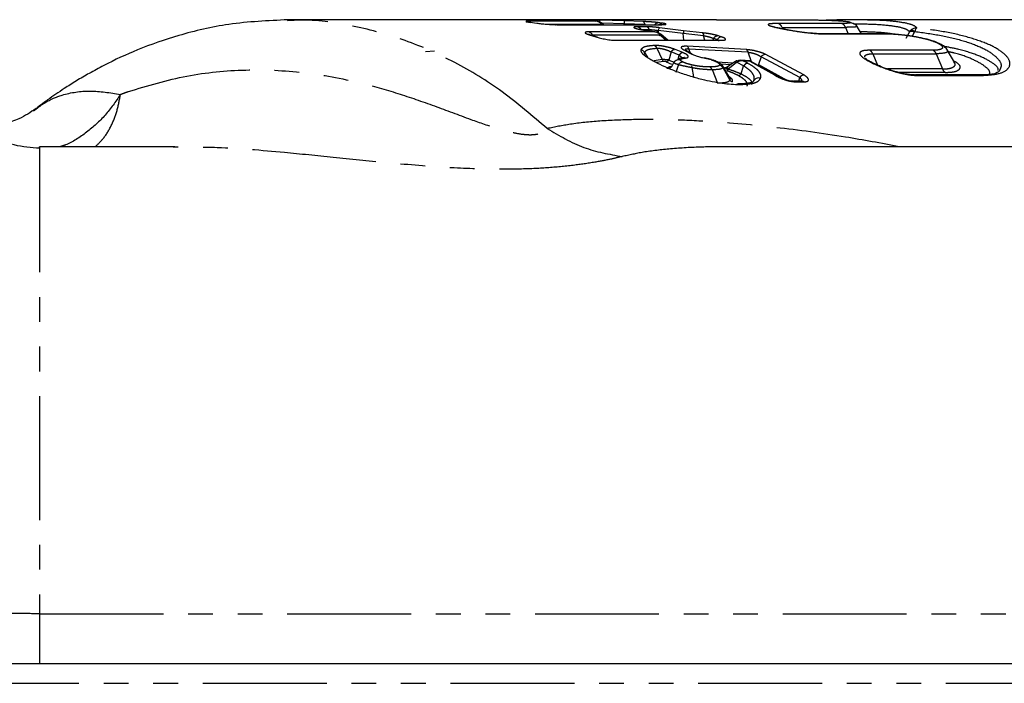
# Model space of a CAD drawing. Extents: x 17 to 410, y 5 to 266.
# Drawn here: x 43 to 94, y 42 to 76 of the extents above; entities that cross this region are included whole.
import ezdxf

# ---------------------------------------------------------------- set-up
doc = ezdxf.new("R2010")
doc.units = 0
doc.linetypes.add('PHANTOM', pattern=[12.7, 6.35, -1.27, 1.27, -1.27, 1.27, -1.27])
doc.layers.get('0').update_dxf_attribs({"linetype": 'CONTINUOUS'})

msp = doc.modelspace()

# ---------------------------------------------------------------- linework, layer by layer
at = {"color": 7, "linetype": 'Continuous'}
for p, q in [((79.188, 76.332), (57.23, 76.332)), ((73.019, 76.264), (72.439, 76.293)), ((73.342, 76.324), (73.148, 76.315)), ((79.999, 76.334), (83.251, 76.334)), ((97.634, 76.332), (86.337, 76.332)), ((69.661, 76.207), (69.649, 76.208)), ((73.299, 76.106), (73.306, 76.1)), ((73.4, 76.081), (73.312, 76.153)), ((75.493, 75.796), (75.479, 75.806)), ((76.073, 75.707), (75.504, 75.798)), ((76.393, 76.087), (76.347, 76.088)), ((86.614, 75.615), (86.369, 76.039)), ((73.077, 75.444), (72.734, 75.552)), ((74.041, 75.285), (79.438, 75.285)), ((76.223, 75.683), (76.136, 75.697)), ((76.321, 75.595), (76.265, 75.638)), ((76.34, 75.578), (76.321, 75.595)), ((76.684, 75.285), (76.34, 75.578)), ((87.881, 75.615), (84.743, 75.615)), ((77.608, 74.764), (77.593, 74.769)), ((77.908, 74.601), (77.608, 74.764)), ((91.41, 74.126), (91.018, 74.804)), ((78.924, 74.299), (78.57, 74.386)), ((80.923, 74.23), (80.407, 74.267)), ((82.234, 73.482), (80.934, 74.219)), ((86.879, 74.298), (86.838, 74.356)), ((79.266, 74.159), (79.186, 74.185)), ((79.862, 73.358), (79.479, 74.019)), ((80.125, 74.182), (79.637, 73.843)), ((81.345, 74.04), (81.314, 74.003)), ((93.702, 73.749), (93.693, 73.715)), ((92.638, 73.516), (89.385, 73.516)), ((81.028, 73.132), (81.076, 73.189)), ((83.601, 73.188), (83.149, 73.188)), ((44.175, 71.67), (44.312, 71.768)), ((51.424, 69.835), (44.481, 69.835)), ((51.424, 69.809), (51.334, 69.81)), ((95.046, 69.835), (79.767, 69.835)), ((116.229, 43.335), (42.282, 43.335))]:
    msp.add_line(p, q, dxfattribs=at)
at = {"color": 8, "linetype": 'PHANTOM'}
for p, q in [((73.003, 76.265), (69.625, 76.265)), ((72.554, 76.329), (72.115, 76.329)), ((72.436, 76.293), (73.003, 76.265)), ((74.449, 76.282), (73.228, 76.321)), ((75.427, 76.246), (74.449, 76.282)), ((69.626, 76.211), (69.969, 76.166)), ((69.626, 76.211), (69.663, 76.203)), ((70.438, 76.115), (73.288, 76.115)), ((70.992, 76.087), (76.389, 76.087)), ((76.027, 75.719), (72.66, 75.719)), ((74.459, 76.132), (73.336, 76.166)), ((74.461, 76.081), (74.459, 76.132)), ((75.508, 76.097), (74.459, 76.132)), ((75.593, 75.981), (75.154, 75.981)), ((75.32, 75.834), (75.746, 75.834)), ((75.479, 75.806), (76.027, 75.719)), ((75.511, 76.081), (75.508, 76.097)), ((75.746, 75.834), (75.779, 75.754)), ((76.198, 75.783), (76.189, 75.675)), ((76.386, 76.166), (76.192, 76.192)), ((77.484, 75.627), (76.198, 75.783)), ((77.487, 75.772), (76.27, 75.93)), ((78.462, 75.665), (77.487, 75.772)), ((85.585, 76.147), (82.332, 76.147)), ((82.548, 75.949), (85.8, 75.949)), ((85.8, 75.949), (85.936, 75.615)), ((89.077, 75.72), (88.9, 75.386)), ((89.077, 75.72), (89.126, 75.788)), ((89.228, 75.492), (89.342, 75.72)), ((89.342, 75.72), (89.354, 75.738)), ((72.663, 75.57), (73.004, 75.463)), ((72.824, 75.523), (72.804, 75.574)), ((72.804, 75.574), (76.274, 75.574)), ((76.33, 75.528), (76.61, 75.285)), ((77.51, 75.285), (77.484, 75.627)), ((78.525, 75.521), (77.484, 75.627)), ((78.579, 75.285), (78.525, 75.521)), ((79.034, 75.381), (79.001, 75.285)), ((79.227, 75.32), (79.034, 75.381)), ((79.227, 75.32), (79.317, 75.256)), ((79.432, 75.463), (79.238, 75.524)), ((84.743, 75.615), (87.996, 75.615)), ((64.268, 74.717), (64.732, 74.752)), ((76.134, 74.881), (76.396, 74.299)), ((77.457, 74.658), (77.039, 74.825)), ((77.516, 74.793), (77.816, 74.631)), ((80.715, 74.81), (77.673, 74.977)), ((77.846, 74.634), (77.774, 74.838)), ((80.813, 74.673), (77.774, 74.838)), ((90.289, 74.776), (87.036, 74.776)), ((75.524, 74.545), (75.497, 74.665)), ((75.497, 74.665), (75.64, 74.414)), ((76.396, 74.299), (75.991, 74.238)), ((76.489, 74.208), (76.1, 74.147)), ((76.853, 74.688), (76.738, 74.275)), ((76.738, 74.275), (77.017, 74.159)), ((77.27, 74.522), (76.853, 74.688)), ((77.213, 74.312), (77.27, 74.522)), ((77.854, 74.613), (77.85, 74.623)), ((78.57, 74.385), (78.585, 74.374)), ((78.585, 74.374), (78.909, 74.294)), ((80.788, 74.107), (80.497, 74.247)), ((80.497, 74.247), (80.902, 74.218)), ((80.985, 74.19), (80.813, 74.673)), ((80.902, 74.218), (82.152, 73.508)), ((81.473, 74.439), (81.345, 74.04)), ((83.454, 73.383), (81.473, 74.439)), ((83.669, 73.508), (81.684, 74.573)), ((87.197, 74.594), (87.433, 74.016)), ((87.197, 74.594), (90.449, 74.594)), ((90.449, 74.594), (90.767, 73.817)), ((76.613, 74.184), (76.886, 74.071)), ((77.004, 74.16), (76.875, 73.934)), ((77.232, 74.049), (77.104, 73.637)), ((77.924, 73.893), (78.005, 73.411)), ((78.957, 73.79), (79.244, 73.087)), ((79.206, 74.179), (80.047, 74.128)), ((79.395, 74.081), (79.933, 74.048)), ((79.517, 73.884), (79.871, 73.247)), ((80.193, 74.124), (79.785, 73.814)), ((80.243, 74.155), (80.193, 74.124)), ((80.575, 73.976), (80.243, 74.155)), ((80.448, 73.562), (80.575, 73.976)), ((81.345, 74.04), (82.818, 73.229)), ((90.767, 73.817), (87.945, 73.817)), ((81.076, 73.189), (81.099, 73.216)), ((83.398, 73.188), (83.454, 73.383)), ((90.918, 73.639), (88.499, 73.639)), ((89.498, 73.483), (92.751, 73.483)), ((83.235, 73.161), (83.686, 73.161)), ((44.482, 45.9), (114.029, 45.9)), ((40.15, 42.335), (118.361, 42.335))]:
    msp.add_line(p, q, dxfattribs=at)
at = {"color": 7, "linetype": 'Continuous'}
for points, knots in [([(57.214, 76.335), (56.196, 76.289), (54.281, 76.202), (51.699, 75.598), (49.6, 74.869), (48.094, 74.172), (47.054, 73.611), (46.379, 73.215), (45.66, 72.761), (44.946, 72.28), (44.454, 71.9), (44.235, 71.731)], [0, 0, 0, 0, 0.214756, 0.403969, 0.56795, 0.70678, 0.766757, 0.820452, 0.871591, 0.942804, 1, 1, 1, 1]), ([(73.288, 76.173), (73.263, 76.189), (73.218, 76.22), (73.12, 76.253), (73.049, 76.26), (73.003, 76.265)], [0, 0, 0, 0, 0.283565, 0.533662, 1, 1, 1, 1]), ([(73.288, 76.115), (73.269, 76.137), (73.233, 76.181), (73.16, 76.226), (73.083, 76.256), (73.029, 76.262), (73.003, 76.265)], [0, 0, 0, 0, 0.257611, 0.508466, 0.755155, 1, 1, 1, 1]), ([(73.179, 76.23), (73.18, 76.233), (73.185, 76.259), (73.201, 76.303), (73.218, 76.314), (73.228, 76.321)], [0, 0, 0, 0, 0.04849, 0.419682, 1, 1, 1, 1]), ([(74.449, 76.282), (74.451, 76.278), (74.454, 76.271), (74.458, 76.226), (74.458, 76.168), (74.459, 76.132)], [0, 0, 0, 0, 0.280597, 0.561196, 1, 1, 1, 1]), ([(75.427, 76.246), (75.436, 76.242), (75.455, 76.234), (75.486, 76.188), (75.499, 76.131), (75.508, 76.097)], [0, 0, 0, 0, 0.280574, 0.561145, 1, 1, 1, 1]), ([(79.188, 76.335), (79.276, 76.335), (79.586, 76.335), (79.827, 76.334), (79.999, 76.334)], [0, 0, 0, 0, 0.285613, 1, 1, 1, 1]), ([(86.337, 76.333), (86.299, 76.334), (85.843, 76.343), (85.258, 76.325), (84.742, 76.307), (84.706, 76.306)], [0, 0, 0, 0, 0.077745, 0.935419, 1, 1, 1, 1]), ([(69.969, 76.166), (70.043, 76.157), (70.192, 76.137), (70.478, 76.111), (70.766, 76.091), (70.916, 76.088), (70.992, 76.087)], [0, 0, 0, 0, 0.250038, 0.499771, 0.749741, 1, 1, 1, 1]), ([(70.919, 76.079), (70.922, 76.081), (70.946, 76.093), (70.971, 76.089), (70.992, 76.087)], [0, 0, 0, 0, 0.159941, 1, 1, 1, 1]), ([(73.248, 76.169), (73.254, 76.172), (73.266, 76.177), (73.281, 76.178), (73.291, 76.172), (73.296, 76.159), (73.296, 76.141), (73.291, 76.124), (73.288, 76.115)], [0, 0, 0, 0, 0.14099, 0.312806, 0.484619, 0.65641, 0.82819, 1, 1, 1, 1]), ([(73.299, 76.106), (73.303, 76.114), (73.309, 76.131), (73.311, 76.148), (73.308, 76.159), (73.298, 76.163), (73.286, 76.16), (73.281, 76.158)], [0, 0, 0, 0, 0.200021, 0.399979, 0.599961, 0.799977, 1, 1, 1, 1]), ([(73.287, 76.153), (73.293, 76.154), (73.304, 76.158), (73.314, 76.154), (73.318, 76.143), (73.316, 76.125), (73.309, 76.109), (73.306, 76.1)], [0, 0, 0, 0, 0.2000266, 0.400042, 0.6000168, 0.7999814, 1, 1, 1, 1]), ([(73.288, 76.115), (73.29, 76.113), (73.294, 76.111), (73.298, 76.107), (73.299, 76.106)], [0, 0, 0, 0, 0.560511, 1, 1, 1, 1]), ([(75.494, 75.805), (75.444, 75.813), (75.369, 75.825), (75.312, 75.836), (75.294, 75.839)], [0, 0, 0, 0, 0.672846, 1, 1, 1, 1]), ([(76.265, 75.639), (76.223, 75.661), (76.144, 75.705), (76.065, 75.714), (76.027, 75.719)], [0, 0, 0, 0, 0.523138, 1, 1, 1, 1]), ([(76.274, 75.574), (76.257, 75.593), (76.225, 75.631), (76.144, 75.687), (76.074, 75.706), (76.027, 75.719)], [0, 0, 0, 0, 0.256948, 0.507803, 1, 1, 1, 1]), ([(76.027, 75.719), (76.061, 75.716), (76.098, 75.714), (76.128, 75.69), (76.131, 75.687)], [0, 0, 0, 0, 0.888679, 1, 1, 1, 1]), ([(76.198, 75.783), (76.205, 75.805), (76.217, 75.849), (76.242, 75.907), (76.259, 75.921), (76.27, 75.93)], [0, 0, 0, 0, 0.280553, 0.561098, 1, 1, 1, 1]), ([(76.316, 76.079), (76.32, 76.081), (76.343, 76.093), (76.368, 76.089), (76.389, 76.087)], [0, 0, 0, 0, 0.160393, 1, 1, 1, 1]), ([(77.487, 75.772), (77.489, 75.758), (77.492, 75.733), (77.486, 75.659), (77.484, 75.627)], [0, 0, 0, 0, 0.558982, 1, 1, 1, 1]), ([(84.628, 75.615), (84.546, 75.617), (84.387, 75.62), (84.03, 75.647), (83.587, 75.698), (83.114, 75.77), (82.751, 75.835), (82.461, 75.894), (82.262, 75.929), (82.157, 75.944), (82.158, 75.923), (82.158, 75.918)], [0, 0, 0, 0, 0.1009607, 0.1957659, 0.366236, 0.5119828, 0.6323059, 0.7320594, 0.8410645, 0.961982, 1, 1, 1, 1]), ([(86.392, 76), (86.347, 76.051), (86.28, 76.127), (86.104, 76.172), (86.045, 76.187)], [0, 0, 0, 0, 0.66952, 1, 1, 1, 1]), ([(89.126, 75.788), (89.149, 75.811), (89.194, 75.856), (89.279, 75.9), (89.369, 75.926), (89.43, 75.926), (89.46, 75.925)], [0, 0, 0, 0, 0.252727, 0.50286, 0.751788, 1, 1, 1, 1]), ([(89.354, 75.738), (89.33, 75.752), (89.283, 75.778), (89.218, 75.799), (89.162, 75.805), (89.138, 75.794), (89.126, 75.788)], [0, 0, 0, 0, 0.250001, 0.500004, 0.750008, 1, 1, 1, 1]), ([(89.46, 75.925), (89.451, 75.921), (89.433, 75.912), (89.405, 75.872), (89.378, 75.816), (89.362, 75.764), (89.354, 75.738)], [0, 0, 0, 0, 0.248003, 0.497032, 0.747304, 1, 1, 1, 1]), ([(72.709, 75.563), (72.68, 75.572), (72.633, 75.587), (72.627, 75.586), (72.625, 75.585)], [0, 0, 0, 0, 0.625613, 1, 1, 1, 1]), ([(73.004, 75.463), (73.078, 75.441), (73.226, 75.397), (73.468, 75.347), (73.659, 75.316), (73.799, 75.299), (73.931, 75.287), (74.005, 75.286), (74.041, 75.285)], [0, 0, 0, 0, 0.248403, 0.497015, 0.622318, 0.747958, 0.873896, 1, 1, 1, 1]), ([(76.248, 75.528), (76.268, 75.544), (76.308, 75.577), (76.339, 75.585), (76.347, 75.567), (76.335, 75.541), (76.33, 75.528)], [0, 0, 0, 0, 0.279528, 0.55911, 0.779558, 1, 1, 1, 1]), ([(76.264, 75.637), (76.265, 75.637), (76.275, 75.635), (76.28, 75.614), (76.276, 75.587), (76.274, 75.574)], [0, 0, 0, 0, 0.092527, 0.546267, 1, 1, 1, 1]), ([(76.274, 75.574), (76.281, 75.569), (76.293, 75.56), (76.305, 75.55), (76.311, 75.545)], [0, 0, 0, 0, 0.559975, 1, 1, 1, 1]), ([(76.311, 75.545), (76.314, 75.553), (76.322, 75.568), (76.325, 75.585), (76.322, 75.595), (76.314, 75.599), (76.304, 75.596), (76.299, 75.594)], [0, 0, 0, 0, 0.200017, 0.399978, 0.599958, 0.799978, 1, 1, 1, 1]), ([(76.311, 75.545), (76.314, 75.542), (76.321, 75.536), (76.327, 75.531), (76.33, 75.528)], [0, 0, 0, 0, 0.56005, 1, 1, 1, 1]), ([(84.743, 75.615), (84.713, 75.622), (84.675, 75.631), (84.638, 75.615), (84.629, 75.611)], [0, 0, 0, 0, 0.766183, 1, 1, 1, 1]), ([(91.028, 74.787), (90.982, 74.847), (90.894, 74.96), (90.58, 75.148), (90.181, 75.292), (89.66, 75.419), (89.117, 75.517), (88.596, 75.58), (88.171, 75.611), (87.98, 75.614), (87.881, 75.615)], [0, 0, 0, 0, 0.1175784, 0.2228928, 0.407422, 0.5175758, 0.6526765, 0.8132001, 0.90345, 1, 1, 1, 1]), ([(87.996, 75.615), (87.966, 75.622), (87.927, 75.631), (87.89, 75.615), (87.882, 75.611)], [0, 0, 0, 0, 0.766722, 1, 1, 1, 1]), ([(76.134, 74.881), (76.113, 74.916), (76.074, 74.979), (76.016, 75.007), (75.99, 75.019)], [0, 0, 0, 0, 0.559267, 1, 1, 1, 1]), ([(77.516, 74.793), (77.538, 74.79), (77.571, 74.787), (77.597, 74.768), (77.606, 74.761)], [0, 0, 0, 0, 0.662911, 1, 1, 1, 1]), ([(77.673, 74.977), (77.696, 74.96), (77.738, 74.93), (77.763, 74.866), (77.774, 74.838)], [0, 0, 0, 0, 0.559265, 1, 1, 1, 1]), ([(80.715, 74.81), (80.738, 74.793), (80.779, 74.763), (80.803, 74.7), (80.813, 74.673)], [0, 0, 0, 0, 0.559297, 1, 1, 1, 1]), ([(76.396, 74.299), (76.41, 74.276), (76.435, 74.235), (76.472, 74.216), (76.489, 74.208)], [0, 0, 0, 0, 0.559303, 1, 1, 1, 1]), ([(77.004, 74.16), (77.026, 74.188), (77.068, 74.244), (77.159, 74.29), (77.251, 74.306), (77.307, 74.297), (77.335, 74.292)], [0, 0, 0, 0, 0.279736, 0.559488, 0.779745, 1, 1, 1, 1]), ([(77.511, 74.395), (77.409, 74.382), (77.28, 74.365), (77.197, 74.302), (77.18, 74.29)], [0, 0, 0, 0, 0.796587, 1, 1, 1, 1]), ([(77.506, 74.392), (77.512, 74.393), (77.546, 74.402), (77.58, 74.39), (77.608, 74.38)], [0, 0, 0, 0, 0.187872, 1, 1, 1, 1]), ([(77.546, 74.404), (77.546, 74.404), (77.548, 74.403), (77.538, 74.399), (77.52, 74.397), (77.511, 74.395)], [0, 0, 0, 0, 0.12342, 0.546172, 1, 1, 1, 1]), ([(77.816, 74.631), (77.863, 74.608), (77.956, 74.56), (78.147, 74.489), (78.362, 74.423), (78.511, 74.39), (78.585, 74.374)], [0, 0, 0, 0, 0.249282, 0.498326, 0.748341, 1, 1, 1, 1]), ([(78.928, 74.289), (78.928, 74.292), (78.924, 74.304), (78.915, 74.298), (78.909, 74.294)], [0, 0, 0, 0, 0.274933, 1, 1, 1, 1]), ([(79.23, 74.177), (79.194, 74.194), (79.109, 74.236), (78.995, 74.271), (78.929, 74.292)], [0, 0, 0, 0, 0.421099, 1, 1, 1, 1]), ([(80.226, 74.24), (80.208, 74.232), (80.173, 74.216), (80.141, 74.193), (80.125, 74.182)], [0, 0, 0, 0, 0.497472, 1, 1, 1, 1]), ([(80.243, 74.221), (80.237, 74.229), (80.225, 74.246), (80.222, 74.233), (80.228, 74.202), (80.238, 74.17), (80.243, 74.155)], [0, 0, 0, 0, 0.27966, 0.559347, 0.779673, 1, 1, 1, 1]), ([(80.243, 74.221), (80.263, 74.232), (80.302, 74.256), (80.368, 74.269), (80.434, 74.267), (80.476, 74.254), (80.497, 74.247)], [0, 0, 0, 0, 0.258081, 0.508098, 0.754773, 1, 1, 1, 1]), ([(80.243, 74.155), (80.262, 74.171), (80.3, 74.203), (80.366, 74.233), (80.432, 74.249), (80.475, 74.248), (80.497, 74.247)], [0, 0, 0, 0, 0.257659, 0.507248, 0.753952, 1, 1, 1, 1]), ([(80.902, 74.218), (80.895, 74.225), (80.884, 74.235), (80.872, 74.233), (80.869, 74.232)], [0, 0, 0, 0, 0.764457, 1, 1, 1, 1]), ([(80.959, 74.204), (80.952, 74.209), (80.936, 74.221), (80.915, 74.219), (80.902, 74.218)], [0, 0, 0, 0, 0.411086, 1, 1, 1, 1]), ([(81.473, 74.439), (81.49, 74.46), (81.524, 74.504), (81.598, 74.559), (81.651, 74.568), (81.684, 74.573)], [0, 0, 0, 0, 0.280613, 0.561225, 1, 1, 1, 1]), ([(87.406, 74.028), (87.337, 74.06), (87.18, 74.132), (86.996, 74.231), (86.853, 74.32), (86.826, 74.349), (86.812, 74.364)], [0, 0, 0, 0, 0.19576, 0.451267, 0.720551, 1, 1, 1, 1]), ([(76.033, 74.18), (76.193, 74.099), (76.516, 73.936), (77.119, 73.691), (77.771, 73.467), (78.21, 73.351), (78.428, 73.293)], [0, 0, 0, 0, 0.249688, 0.500875, 0.751218, 1, 1, 1, 1]), ([(76.875, 73.934), (76.861, 73.915), (76.832, 73.878), (76.772, 73.848), (76.711, 73.836), (76.674, 73.842), (76.655, 73.845)], [0, 0, 0, 0, 0.279749, 0.559497, 0.779747, 1, 1, 1, 1]), ([(77.232, 74.049), (77.249, 74.07), (77.284, 74.112), (77.359, 74.165), (77.412, 74.174), (77.445, 74.18)], [0, 0, 0, 0, 0.2806049, 0.5612068, 1, 1, 1, 1]), ([(77.924, 73.893), (77.928, 73.925), (77.933, 73.984), (77.928, 74.011), (77.926, 74.023)], [0, 0, 0, 0, 0.55933, 1, 1, 1, 1]), ([(79.526, 73.94), (79.504, 73.971), (79.474, 74.016), (79.411, 74.07), (79.351, 74.114), (79.29, 74.148), (79.25, 74.17)], [0, 0, 0, 0, 0.31072, 0.450023, 0.643065, 1, 1, 1, 1]), ([(79.517, 73.884), (79.491, 73.916), (79.444, 73.975), (79.374, 74.002), (79.343, 74.014)], [0, 0, 0, 0, 0.559319, 1, 1, 1, 1]), ([(79.791, 73.875), (79.744, 73.877), (79.646, 73.881), (79.552, 73.87), (79.531, 73.851), (79.524, 73.844)], [0, 0, 0, 0, 0.382982, 0.778254, 1, 1, 1, 1]), ([(79.671, 73.862), (79.667, 73.857), (79.661, 73.851), (79.66, 73.841), (79.664, 73.835), (79.672, 73.829), (79.688, 73.823), (79.725, 73.816), (79.761, 73.815), (79.785, 73.814)], [0, 0, 0, 0, 0.1673594, 0.2522859, 0.3373104, 0.4224724, 0.5072831, 0.6737389, 1, 1, 1, 1]), ([(79.785, 73.814), (79.771, 73.79), (79.745, 73.746), (79.723, 73.732), (79.713, 73.726)], [0, 0, 0, 0, 0.5590633, 1, 1, 1, 1]), ([(89.344, 73.511), (89.261, 73.515), (89.1, 73.521), (88.738, 73.58), (88.29, 73.694), (87.829, 73.851), (87.54, 73.966), (87.423, 74.02), (87.406, 74.028)], [0, 0, 0, 0, 0.152483, 0.29633, 0.557422, 0.782542, 0.968435, 1, 1, 1, 1]), ([(93.695, 73.723), (93.619, 73.658), (93.455, 73.519), (92.895, 73.514), (92.596, 73.511)], [0, 0, 0, 0, 0.46628, 1, 1, 1, 1]), ([(78.428, 73.293), (78.789, 73.213), (79.513, 73.051), (80.09, 73.03), (80.38, 73.02)], [0, 0, 0, 0, 0.4989463, 1, 1, 1, 1]), ([(79.871, 73.247), (79.888, 73.226), (79.919, 73.188), (79.964, 73.17), (79.984, 73.162)], [0, 0, 0, 0, 0.559364, 1, 1, 1, 1]), ([(80.305, 73.475), (80.319, 73.477), (80.346, 73.48), (80.397, 73.506), (80.429, 73.541), (80.448, 73.562)], [0, 0, 0, 0, 0.2806, 0.561198, 1, 1, 1, 1]), ([(81.445, 73.34), (81.408, 73.348), (81.333, 73.363), (81.23, 73.336), (81.149, 73.286), (81.116, 73.239), (81.099, 73.216)], [0, 0, 0, 0, 0.279715, 0.559441, 0.779719, 1, 1, 1, 1]), ([(82.152, 73.508), (82.172, 73.507), (82.203, 73.504), (82.227, 73.485), (82.235, 73.478)], [0, 0, 0, 0, 0.614599, 1, 1, 1, 1]), ([(83.116, 73.185), (83.085, 73.187), (83.023, 73.189), (82.875, 73.214), (82.672, 73.273), (82.429, 73.372), (82.3, 73.445), (82.234, 73.482)], [0, 0, 0, 0, 0.119782, 0.240387, 0.486135, 0.739971, 1, 1, 1, 1]), ([(83.669, 73.508), (83.649, 73.506), (83.609, 73.502), (83.532, 73.464), (83.484, 73.414), (83.454, 73.383)], [0, 0, 0, 0, 0.280582, 0.56117, 1, 1, 1, 1]), ([(80.38, 73.02), (80.351, 73.034), (80.301, 73.06), (80.25, 73.04), (80.228, 73.031)], [0, 0, 0, 0, 0.564624, 1, 1, 1, 1]), ([(81.035, 73.128), (81.004, 73.119), (80.919, 73.094), (80.535, 73.066), (80.293, 73.048)], [0, 0, 0, 0, 0.366453, 1, 1, 1, 1]), ([(44.482, 69.751), (44.045, 69.784), (43.172, 69.85), (41.956, 70.376), (40.892, 71.163), (40.398, 71.884), (40.151, 72.245)], [0, 0, 0, 0, 0.250084, 0.5, 0.749916, 1, 1, 1, 1]), ([(44.302, 71.792), (44.02, 71.599), (43.523, 71.258), (42.75, 71.021), (42.203, 70.944), (41.854, 70.931), (41.575, 70.941), (41.353, 70.957), (41.259, 70.977), (41.25, 70.979)], [0, 0, 0, 0, 0.2983921, 0.5264954, 0.6794901, 0.7697641, 0.8691629, 0.987329, 1, 1, 1, 1]), ([(44.482, 69.807), (44.482, 69.826), (44.482, 69.845), (44.482, 69.751), (44.482, 69.751)], [0, 0, 0, 0, 0.998106, 1, 1, 1, 1])]:
    msp.add_open_spline(points, degree=3, knots=knots, dxfattribs=at)
at = {"color": 8, "linetype": 'PHANTOM'}
for points, knots in [([(70.506, 70.763), (69.747, 71.413), (68.229, 72.715), (65.779, 74.205), (63.238, 75.344), (60.622, 76.046), (58.59, 76.361), (57.441, 76.305), (57.179, 76.292)], [0, 0, 0, 0, 0.188837, 0.377671, 0.5665, 0.755327, 0.944155, 1, 1, 1, 1]), ([(69.625, 76.265), (69.565, 76.264), (69.447, 76.263), (69.397, 76.252), (69.449, 76.234), (69.567, 76.219), (69.626, 76.211)], [0, 0, 0, 0, 0.25016, 0.500187, 0.750115, 1, 1, 1, 1]), ([(72.115, 76.329), (72.074, 76.329), (71.992, 76.329), (71.922, 76.328), (71.896, 76.325), (71.921, 76.321), (71.994, 76.316), (72.109, 76.309), (72.258, 76.301), (72.377, 76.295), (72.436, 76.293)], [0, 0, 0, 0, 0.125154, 0.250253, 0.375205, 0.500157, 0.625104, 0.75006, 0.875036, 1, 1, 1, 1]), ([(73.228, 76.321), (73.168, 76.323), (73.047, 76.325), (72.865, 76.328), (72.693, 76.329), (72.601, 76.329), (72.554, 76.329)], [0, 0, 0, 0, 0.249733, 0.499629, 0.749838, 1, 1, 1, 1]), ([(76.192, 76.192), (76.14, 76.199), (76.034, 76.211), (75.837, 76.226), (75.627, 76.239), (75.494, 76.244), (75.427, 76.246)], [0, 0, 0, 0, 0.249672, 0.49953, 0.749709, 1, 1, 1, 1]), ([(83.251, 76.334), (83.423, 76.334), (83.767, 76.333), (84.43, 76.328), (85.075, 76.312), (85.622, 76.282), (85.987, 76.239), (86.113, 76.193), (85.994, 76.155), (85.721, 76.149), (85.585, 76.147)], [0, 0, 0, 0, 0.126008, 0.251459, 0.376225, 0.500425, 0.624449, 0.748877, 0.874065, 1, 1, 1, 1]), ([(89.46, 75.925), (89.391, 75.982), (89.251, 76.096), (88.539, 76.236), (87.565, 76.322), (86.733, 76.329), (86.337, 76.333)], [0, 0, 0, 0, 0.256294, 0.51212, 0.767625, 1, 1, 1, 1]), ([(72.66, 75.719), (72.628, 75.718), (72.563, 75.717), (72.474, 75.705), (72.43, 75.679), (72.486, 75.63), (72.604, 75.59), (72.663, 75.57)], [0, 0, 0, 0, 0.126036, 0.25198, 0.502051, 0.751325, 1, 1, 1, 1]), ([(72.66, 75.719), (72.675, 75.713), (72.704, 75.702), (72.744, 75.67), (72.778, 75.627), (72.795, 75.592), (72.804, 75.574)], [0, 0, 0, 0, 0.249936, 0.499997, 0.750071, 1, 1, 1, 1]), ([(73.306, 76.1), (73.307, 76.1), (73.309, 76.098), (73.315, 76.093), (73.322, 76.087), (73.327, 76.083), (73.329, 76.081)], [0, 0, 0, 0, 0.112993, 0.294185, 0.714625, 1, 1, 1, 1]), ([(75.154, 75.981), (75.112, 75.98), (75.028, 75.979), (74.958, 75.968), (74.934, 75.95), (74.961, 75.927), (75.035, 75.899), (75.151, 75.868), (75.301, 75.836), (75.419, 75.816), (75.479, 75.806)], [0, 0, 0, 0, 0.125442, 0.250825, 0.376085, 0.501136, 0.625929, 0.750576, 0.875246, 1, 1, 1, 1]), ([(75.154, 75.981), (75.169, 75.976), (75.201, 75.967), (75.243, 75.934), (75.28, 75.891), (75.298, 75.853), (75.307, 75.834)], [0, 0, 0, 0, 0.249918, 0.500007, 0.750085, 1, 1, 1, 1]), ([(76.27, 75.93), (76.21, 75.937), (76.089, 75.953), (75.906, 75.969), (75.733, 75.979), (75.64, 75.98), (75.593, 75.981)], [0, 0, 0, 0, 0.249327, 0.499143, 0.749519, 1, 1, 1, 1]), ([(75.746, 75.834), (75.737, 75.853), (75.719, 75.891), (75.682, 75.934), (75.64, 75.967), (75.608, 75.976), (75.593, 75.981)], [0, 0, 0, 0, 0.249918, 0.499992, 0.750082, 1, 1, 1, 1]), ([(75.746, 75.834), (75.778, 75.834), (75.841, 75.832), (75.957, 75.822), (76.079, 75.806), (76.159, 75.791), (76.198, 75.783)], [0, 0, 0, 0, 0.251686, 0.502144, 0.751493, 1, 1, 1, 1]), ([(76.023, 76.081), (76.029, 76.092), (76.049, 76.126), (76.106, 76.176), (76.16, 76.186), (76.192, 76.192)], [0, 0, 0, 0, 0.149934, 0.481582, 1, 1, 1, 1]), ([(76.232, 76.081), (76.233, 76.083), (76.249, 76.107), (76.3, 76.149), (76.354, 76.16), (76.386, 76.166)], [0, 0, 0, 0, 0.027142, 0.406693, 1, 1, 1, 1]), ([(76.389, 76.087), (76.448, 76.088), (76.567, 76.091), (76.616, 76.111), (76.564, 76.137), (76.445, 76.157), (76.386, 76.166)], [0, 0, 0, 0, 0.250234, 0.500213, 0.74996, 1, 1, 1, 1]), ([(82.332, 76.147), (82.192, 76.144), (81.912, 76.139), (81.793, 76.094), (81.928, 76.023), (82.308, 75.926), (82.87, 75.816), (83.533, 75.711), (84.091, 75.647), (84.491, 75.619), (84.659, 75.617), (84.743, 75.615)], [0, 0, 0, 0, 0.124915, 0.249722, 0.37451, 0.499331, 0.624252, 0.749296, 0.874298, 0.937138, 1, 1, 1, 1]), ([(82.548, 75.949), (82.535, 75.975), (82.51, 76.027), (82.458, 76.087), (82.398, 76.13), (82.354, 76.141), (82.332, 76.147)], [0, 0, 0, 0, 0.249997, 0.499998, 0.749999, 1, 1, 1, 1]), ([(85.8, 75.949), (85.788, 75.975), (85.763, 76.027), (85.71, 76.086), (85.651, 76.13), (85.607, 76.141), (85.585, 76.147)], [0, 0, 0, 0, 0.249907, 0.500002, 0.750102, 1, 1, 1, 1]), ([(86.377, 76.001), (86.382, 75.999), (86.44, 75.983), (86.273, 75.957), (85.958, 75.952), (85.8, 75.949)], [0, 0, 0, 0, 0.052296, 0.52533, 1, 1, 1, 1]), ([(86.216, 76.133), (86.594, 76.129), (87.377, 76.121), (88.279, 76.032), (88.918, 75.89), (89.024, 75.777), (89.077, 75.72)], [0, 0, 0, 0, 0.237017, 0.490952, 0.745229, 1, 1, 1, 1]), ([(88.222, 75.604), (88.191, 75.611), (87.98, 75.654), (87.408, 75.7), (86.791, 75.715), (86.553, 75.72)], [0, 0, 0, 0, 0.093085, 0.650158, 1, 1, 1, 1]), ([(89.077, 75.72), (89.089, 75.73), (89.113, 75.75), (89.178, 75.758), (89.256, 75.75), (89.314, 75.73), (89.342, 75.72)], [0, 0, 0, 0, 0.250004, 0.499998, 0.750002, 1, 1, 1, 1]), ([(89.354, 75.738), (89.812, 75.675), (90.726, 75.549), (91.939, 75.251), (92.906, 74.881), (93.542, 74.462), (93.842, 74.057), (93.744, 73.843), (93.702, 73.749)], [0, 0, 0, 0, 0.172921, 0.345489, 0.518188, 0.691167, 0.864249, 1, 1, 1, 1]), ([(92.751, 73.483), (93.073, 73.502), (93.716, 73.54), (94.196, 73.82), (94.278, 74.199), (93.949, 74.63), (93.246, 75.054), (92.212, 75.427), (90.921, 75.731), (89.948, 75.861), (89.46, 75.925)], [0, 0, 0, 0, 0.125336, 0.250775, 0.376248, 0.501563, 0.626528, 0.751144, 0.875533, 1, 1, 1, 1]), ([(72.663, 75.57), (72.683, 75.569), (72.709, 75.568), (72.729, 75.552), (72.733, 75.55)], [0, 0, 0, 0, 0.8096551, 1, 1, 1, 1]), ([(73.004, 75.463), (73.025, 75.462), (73.051, 75.461), (73.071, 75.445), (73.076, 75.441)], [0, 0, 0, 0, 0.79425, 1, 1, 1, 1]), ([(79.238, 75.524), (79.186, 75.539), (79.08, 75.57), (78.881, 75.61), (78.668, 75.644), (78.531, 75.658), (78.462, 75.665)], [0, 0, 0, 0, 0.249011, 0.498577, 0.748926, 1, 1, 1, 1]), ([(78.462, 75.665), (78.478, 75.65), (78.506, 75.623), (78.519, 75.552), (78.525, 75.521)], [0, 0, 0, 0, 0.559078, 1, 1, 1, 1]), ([(78.525, 75.521), (78.572, 75.514), (78.665, 75.5), (78.808, 75.466), (78.937, 75.426), (79.002, 75.396), (79.034, 75.381)], [0, 0, 0, 0, 0.253296, 0.504232, 0.75317, 1, 1, 1, 1]), ([(79.034, 75.381), (79.05, 75.404), (79.081, 75.45), (79.152, 75.509), (79.206, 75.518), (79.238, 75.524)], [0, 0, 0, 0, 0.280626, 0.561262, 1, 1, 1, 1]), ([(79.432, 75.463), (79.411, 75.46), (79.37, 75.455), (79.295, 75.412), (79.253, 75.355), (79.227, 75.32)], [0, 0, 0, 0, 0.280629, 0.561253, 1, 1, 1, 1]), ([(79.438, 75.285), (79.471, 75.286), (79.536, 75.287), (79.603, 75.299), (79.644, 75.316), (79.658, 75.347), (79.611, 75.397), (79.492, 75.441), (79.432, 75.463)], [0, 0, 0, 0, 0.126108, 0.252017, 0.377643, 0.50297, 0.75159, 1, 1, 1, 1]), ([(87.996, 75.615), (88.079, 75.614), (88.244, 75.611), (88.541, 75.59), (88.857, 75.556), (89.289, 75.495), (89.82, 75.39), (90.346, 75.235), (90.693, 75.068), (90.818, 74.915), (90.711, 74.823), (90.509, 74.782), (90.362, 74.778), (90.289, 74.776)], [0, 0, 0, 0, 0.06385, 0.127613, 0.191186, 0.254472, 0.379341, 0.502704, 0.625132, 0.748138, 0.872789, 0.93622, 1, 1, 1, 1]), ([(75.99, 75.019), (75.809, 75.003), (75.446, 74.97), (75.352, 74.858), (75.304, 74.802)], [0, 0, 0, 0, 0.500559, 1, 1, 1, 1]), ([(75.304, 74.802), (75.305, 74.763), (75.306, 74.685), (75.453, 74.534), (75.694, 74.365), (75.92, 74.242), (76.033, 74.18)], [0, 0, 0, 0, 0.249515, 0.499963, 0.750405, 1, 1, 1, 1]), ([(75.497, 74.665), (75.469, 74.701), (75.418, 74.765), (75.339, 74.791), (75.304, 74.802)], [0, 0, 0, 0, 0.559186, 1, 1, 1, 1]), ([(75.497, 74.665), (75.54, 74.721), (75.626, 74.833), (75.964, 74.865), (76.134, 74.881)], [0, 0, 0, 0, 0.4949935, 1, 1, 1, 1]), ([(77.039, 74.825), (76.958, 74.853), (76.797, 74.91), (76.548, 74.966), (76.354, 74.998), (76.216, 75.014), (76.089, 75.022), (76.023, 75.02), (75.99, 75.019)], [0, 0, 0, 0, 0.247207, 0.495728, 0.621276, 0.747205, 0.873544, 1, 1, 1, 1]), ([(76.134, 74.881), (76.158, 74.881), (76.204, 74.883), (76.294, 74.875), (76.392, 74.859), (76.495, 74.836), (76.596, 74.805), (76.725, 74.759), (76.802, 74.716), (76.853, 74.688)], [0, 0, 0, 0, 0.1261625, 0.2522236, 0.378061, 0.5037804, 0.6291493, 0.7539156, 1, 1, 1, 1]), ([(76.853, 74.688), (76.868, 74.71), (76.898, 74.752), (76.963, 74.808), (77.01, 74.819), (77.039, 74.825)], [0, 0, 0, 0, 0.280582, 0.56116, 1, 1, 1, 1]), ([(77.673, 74.977), (77.635, 74.978), (77.559, 74.98), (77.473, 74.973), (77.412, 74.959), (77.368, 74.929), (77.379, 74.876), (77.471, 74.82), (77.516, 74.793)], [0, 0, 0, 0, 0.126343, 0.252495, 0.378368, 0.503978, 0.752694, 1, 1, 1, 1]), ([(77.774, 74.838), (77.747, 74.84), (77.693, 74.842), (77.633, 74.835), (77.592, 74.821), (77.572, 74.8), (77.575, 74.781), (77.577, 74.772)], [0, 0, 0, 0, 0.205475, 0.410567, 0.615468, 0.820461, 1, 1, 1, 1]), ([(81.684, 74.573), (81.618, 74.602), (81.484, 74.658), (81.227, 74.731), (80.953, 74.788), (80.795, 74.802), (80.715, 74.81)], [0, 0, 0, 0, 0.248022, 0.496931, 0.747667, 1, 1, 1, 1]), ([(87.036, 74.776), (86.958, 74.774), (86.802, 74.77), (86.643, 74.735), (86.547, 74.681), (86.513, 74.584), (86.639, 74.421), (87.023, 74.183), (87.577, 73.931), (88.131, 73.737), (88.585, 73.612), (88.918, 73.54), (89.234, 73.492), (89.41, 73.486), (89.498, 73.483)], [0, 0, 0, 0, 0.062525, 0.124991, 0.187419, 0.249873, 0.374331, 0.499038, 0.62399, 0.749049, 0.811836, 0.874586, 0.937291, 1, 1, 1, 1]), ([(87.197, 74.594), (87.187, 74.615), (87.168, 74.657), (87.129, 74.708), (87.085, 74.75), (87.052, 74.767), (87.036, 74.776)], [0, 0, 0, 0, 0.249997, 0.500001, 0.749999, 1, 1, 1, 1]), ([(90.449, 74.594), (90.44, 74.615), (90.421, 74.657), (90.382, 74.708), (90.338, 74.75), (90.305, 74.767), (90.289, 74.776)], [0, 0, 0, 0, 0.249959, 0.499999, 0.750044, 1, 1, 1, 1]), ([(90.996, 74.791), (91.014, 74.773), (91.084, 74.705), (90.922, 74.619), (90.608, 74.603), (90.449, 74.594)], [0, 0, 0, 0, 0.149632, 0.572414, 1, 1, 1, 1]), ([(93.617, 73.744), (93.622, 73.769), (93.647, 73.892), (93.312, 74.167), (92.634, 74.51), (91.776, 74.793), (91.107, 74.925), (90.845, 74.976)], [0, 0, 0, 0, 0.065217, 0.323417, 0.579849, 0.835642, 1, 1, 1, 1]), ([(76.738, 74.275), (76.709, 74.278), (76.652, 74.285), (76.555, 74.293), (76.463, 74.299), (76.418, 74.299), (76.396, 74.299)], [0, 0, 0, 0, 0.253145, 0.501439, 0.749359, 1, 1, 1, 1]), ([(76.613, 74.184), (76.604, 74.187), (76.585, 74.194), (76.556, 74.201), (76.533, 74.205), (76.516, 74.207), (76.501, 74.208), (76.493, 74.208), (76.489, 74.208)], [0, 0, 0, 0, 0.239406, 0.486465, 0.613835, 0.741273, 0.870157, 1, 1, 1, 1]), ([(76.738, 74.275), (76.728, 74.261), (76.707, 74.232), (76.664, 74.195), (76.632, 74.188), (76.613, 74.184)], [0, 0, 0, 0, 0.280578, 0.561158, 1, 1, 1, 1]), ([(77.457, 74.658), (77.439, 74.654), (77.403, 74.648), (77.336, 74.607), (77.295, 74.554), (77.27, 74.522)], [0, 0, 0, 0, 0.280573, 0.561149, 1, 1, 1, 1]), ([(77.27, 74.522), (77.309, 74.492), (77.387, 74.434), (77.406, 74.378), (77.416, 74.35)], [0, 0, 0, 0, 0.509054, 1, 1, 1, 1]), ([(77.445, 74.18), (77.425, 74.19), (77.39, 74.21), (77.354, 74.238), (77.333, 74.266), (77.335, 74.282), (77.335, 74.292)], [0, 0, 0, 0, 0.244536, 0.451513, 0.687638, 1, 1, 1, 1]), ([(77.335, 74.292), (77.356, 74.311), (77.403, 74.355), (77.533, 74.371), (77.608, 74.38)], [0, 0, 0, 0, 0.426218, 1, 1, 1, 1]), ([(77.608, 74.38), (77.634, 74.384), (77.686, 74.391), (77.743, 74.423), (77.747, 74.481), (77.653, 74.567), (77.522, 74.627), (77.457, 74.658)], [0, 0, 0, 0, 0.127054, 0.253568, 0.503672, 0.751964, 1, 1, 1, 1]), ([(77.816, 74.631), (77.837, 74.627), (77.878, 74.62), (77.922, 74.599), (77.935, 74.577), (77.937, 74.573)], [0, 0, 0, 0, 0.460373, 0.920746, 1, 1, 1, 1]), ([(78.909, 74.294), (78.963, 74.277), (79.068, 74.243), (79.147, 74.204), (79.186, 74.185)], [0, 0, 0, 0, 0.509842, 1, 1, 1, 1]), ([(80.813, 74.673), (80.841, 74.67), (80.895, 74.664), (81.018, 74.641), (81.176, 74.595), (81.35, 74.523), (81.432, 74.467), (81.473, 74.439)], [0, 0, 0, 0, 0.126618, 0.253003, 0.504079, 0.753478, 1, 1, 1, 1]), ([(86.788, 74.426), (86.79, 74.451), (86.792, 74.501), (86.871, 74.554), (87.001, 74.588), (87.132, 74.592), (87.197, 74.594)], [0, 0, 0, 0, 0.249784, 0.499593, 0.749651, 1, 1, 1, 1]), ([(90.918, 73.639), (91.033, 73.643), (91.262, 73.65), (91.58, 73.722), (91.725, 73.885), (91.635, 74.081), (91.403, 74.191), (91.361, 74.211)], [0, 0, 0, 0, 0.156625, 0.312939, 0.622775, 0.931206, 1, 1, 1, 1]), ([(93.183, 73.546), (93.191, 73.577), (93.227, 73.706), (92.937, 73.986), (92.323, 74.323), (91.662, 74.57), (91.186, 74.674), (91.08, 74.697)], [0, 0, 0, 0, 0.08984, 0.367564, 0.644226, 0.920729, 1, 1, 1, 1]), ([(49.034, 72.662), (50.029, 72.958), (51.995, 73.543), (55.014, 73.833), (57.989, 73.703), (60.59, 73.222), (62.819, 72.591), (64.686, 71.946), (66.379, 71.305), (67.709, 70.832), (68.629, 70.577), (69.172, 70.475), (69.56, 70.446), (69.807, 70.451), (70.013, 70.479), (70.224, 70.538), (70.4, 70.635), (70.472, 70.721), (70.506, 70.763)], [0, 0, 0, 0, 0.149443, 0.295538, 0.43745, 0.574649, 0.663357, 0.749397, 0.831438, 0.888131, 0.91353, 0.935834, 0.945679, 0.954758, 0.963251, 0.97132, 0.986323, 1, 1, 1, 1]), ([(76.033, 74.18), (76.052, 74.177), (76.089, 74.172), (76.127, 74.153), (76.138, 74.131), (76.139, 74.129)], [0, 0, 0, 0, 0.467647, 0.935289, 1, 1, 1, 1]), ([(76.655, 73.845), (76.682, 73.88), (76.722, 73.93), (76.855, 73.948), (76.897, 73.954)], [0, 0, 0, 0, 0.683713, 1, 1, 1, 1]), ([(77.004, 74.16), (77.006, 74.15), (77.008, 74.132), (77.055, 74.105), (77.131, 74.08), (77.198, 74.059), (77.232, 74.049)], [0, 0, 0, 0, 0.2835, 0.531904, 0.761598, 1, 1, 1, 1]), ([(77.232, 74.049), (77.278, 74.035), (77.367, 74.009), (77.605, 73.959), (77.792, 73.92), (77.924, 73.893)], [0, 0, 0, 0, 0.234105, 0.458026, 1, 1, 1, 1]), ([(77.926, 74.023), (77.867, 74.037), (77.765, 74.061), (77.629, 74.102), (77.523, 74.141), (77.471, 74.167), (77.445, 74.18)], [0, 0, 0, 0, 0.337116, 0.591958, 0.789226, 1, 1, 1, 1]), ([(77.924, 73.893), (78.014, 73.877), (78.198, 73.845), (78.562, 73.8), (78.796, 73.794), (78.957, 73.79)], [0, 0, 0, 0, 0.228163, 0.470997, 1, 1, 1, 1]), ([(78.852, 73.919), (78.703, 73.923), (78.489, 73.929), (78.161, 73.973), (78.002, 74.007), (77.926, 74.023)], [0, 0, 0, 0, 0.544988, 0.783738, 1, 1, 1, 1]), ([(79.343, 74.014), (79.33, 73.999), (79.3, 73.968), (79.152, 73.928), (78.975, 73.923), (78.852, 73.919)], [0, 0, 0, 0, 0.208799, 0.445344, 1, 1, 1, 1]), ([(78.957, 73.79), (78.943, 73.818), (78.916, 73.874), (78.873, 73.904), (78.852, 73.919)], [0, 0, 0, 0, 0.499999, 1, 1, 1, 1]), ([(78.957, 73.79), (79.092, 73.794), (79.288, 73.799), (79.459, 73.84), (79.498, 73.87), (79.517, 73.884)], [0, 0, 0, 0, 0.53442, 0.776109, 1, 1, 1, 1]), ([(79.186, 74.185), (79.218, 74.167), (79.276, 74.135), (79.331, 74.09), (79.356, 74.049), (79.348, 74.026), (79.343, 74.014)], [0, 0, 0, 0, 0.271683, 0.491466, 0.718062, 1, 1, 1, 1]), ([(79.517, 73.884), (79.526, 73.897), (79.541, 73.917), (79.523, 73.94), (79.516, 73.948)], [0, 0, 0, 0, 0.625754, 1, 1, 1, 1]), ([(80.305, 73.475), (80.219, 73.519), (80.044, 73.608), (79.824, 73.687), (79.713, 73.726)], [0, 0, 0, 0, 0.494887, 1, 1, 1, 1]), ([(79.785, 73.814), (79.907, 73.774), (80.152, 73.694), (80.349, 73.606), (80.448, 73.562)], [0, 0, 0, 0, 0.501426, 1, 1, 1, 1]), ([(80.193, 74.124), (80.185, 74.133), (80.169, 74.15), (80.15, 74.169), (80.136, 74.18), (80.128, 74.184), (80.127, 74.182), (80.126, 74.181)], [0, 0, 0, 0, 0.2320808, 0.4640893, 0.696123, 0.9282027, 1, 1, 1, 1]), ([(80.788, 74.107), (80.768, 74.105), (80.727, 74.1), (80.651, 74.061), (80.604, 74.008), (80.575, 73.976)], [0, 0, 0, 0, 0.280595, 0.561209, 1, 1, 1, 1]), ([(81.099, 73.216), (81.113, 73.269), (81.141, 73.374), (81.06, 73.567), (80.881, 73.774), (80.677, 73.908), (80.575, 73.976)], [0, 0, 0, 0, 0.250184, 0.498879, 0.748403, 1, 1, 1, 1]), ([(81.445, 73.34), (81.456, 73.393), (81.479, 73.501), (81.369, 73.694), (81.146, 73.901), (80.907, 74.038), (80.788, 74.107)], [0, 0, 0, 0, 0.248449, 0.498708, 0.749883, 1, 1, 1, 1]), ([(90.767, 73.817), (90.869, 73.82), (91.073, 73.827), (91.282, 73.883), (91.397, 73.967), (91.449, 74.061), (91.379, 74.137), (91.35, 74.169)], [0, 0, 0, 0, 0.2131809, 0.4260217, 0.6383917, 0.8503655, 1, 1, 1, 1]), ([(90.767, 73.817), (90.786, 73.777), (90.826, 73.699), (90.887, 73.659), (90.918, 73.639)], [0, 0, 0, 0, 0.500002, 1, 1, 1, 1]), ([(79.871, 73.247), (79.853, 73.221), (79.816, 73.168), (79.626, 73.1), (79.399, 73.092), (79.244, 73.087)], [0, 0, 0, 0, 0.237346, 0.482357, 1, 1, 1, 1]), ([(79.761, 73.476), (79.777, 73.466), (79.855, 73.42), (79.942, 73.34), (80.006, 73.242), (79.991, 73.189), (79.984, 73.162)], [0, 0, 0, 0, 0.083262, 0.387059, 0.691131, 1, 1, 1, 1]), ([(79.813, 73.427), (79.838, 73.394), (79.888, 73.326), (79.877, 73.274), (79.871, 73.247)], [0, 0, 0, 0, 0.490995, 1, 1, 1, 1]), ([(80.756, 72.936), (80.766, 72.974), (80.784, 73.05), (80.71, 73.185), (80.555, 73.329), (80.389, 73.426), (80.305, 73.475)], [0, 0, 0, 0, 0.259324, 0.508271, 0.752397, 1, 1, 1, 1]), ([(80.38, 73.02), (80.642, 73.033), (81.035, 73.052), (81.347, 73.19), (81.412, 73.29), (81.445, 73.34)], [0, 0, 0, 0, 0.49933, 0.749477, 1, 1, 1, 1]), ([(80.448, 73.562), (80.543, 73.513), (80.732, 73.414), (80.916, 73.27), (81.009, 73.135), (80.993, 73.058), (80.985, 73.019)], [0, 0, 0, 0, 0.246619, 0.492963, 0.743345, 1, 1, 1, 1]), ([(82.152, 73.508), (82.226, 73.467), (82.374, 73.384), (82.617, 73.289), (82.818, 73.227), (82.969, 73.19), (83.114, 73.166), (83.194, 73.162), (83.235, 73.161)], [0, 0, 0, 0, 0.2458512, 0.4930413, 0.6183802, 0.7447616, 0.8720655, 1, 1, 1, 1]), ([(83.454, 73.383), (83.489, 73.342), (83.558, 73.262), (83.561, 73.188), (83.562, 73.151)], [0, 0, 0, 0, 0.512318, 1, 1, 1, 1]), ([(83.686, 73.161), (83.722, 73.162), (83.793, 73.166), (83.862, 73.19), (83.9, 73.227), (83.908, 73.289), (83.851, 73.384), (83.73, 73.467), (83.669, 73.508)], [0, 0, 0, 0, 0.127941, 0.255234, 0.381616, 0.506969, 0.754147, 1, 1, 1, 1]), ([(89.348, 73.506), (89.365, 73.51), (89.415, 73.524), (89.465, 73.499), (89.498, 73.483)], [0, 0, 0, 0, 0.332795, 1, 1, 1, 1]), ([(92.638, 73.513), (92.643, 73.514), (92.681, 73.522), (92.718, 73.501), (92.751, 73.483)], [0, 0, 0, 0, 0.110783, 1, 1, 1, 1]), ([(44.312, 71.768), (44.458, 71.88), (44.872, 72.198), (45.772, 72.557), (47.025, 72.767), (48.098, 72.598), (48.624, 72.515)], [0, 0, 0, 0, 0.12367, 0.350212, 0.681398, 1, 1, 1, 1]), ([(83.12, 73.181), (83.133, 73.185), (83.172, 73.195), (83.21, 73.174), (83.235, 73.161)], [0, 0, 0, 0, 0.332773, 1, 1, 1, 1]), ([(83.601, 73.186), (83.604, 73.187), (83.633, 73.193), (83.661, 73.176), (83.686, 73.161)], [0, 0, 0, 0, 0.110814, 1, 1, 1, 1]), ([(48.624, 72.515), (48.378, 72.148), (47.887, 71.415), (46.904, 70.555), (46.103, 70.014), (45.629, 69.863), (45.541, 69.835)], [0, 0, 0, 0, 0.308982, 0.617626, 0.928896, 1, 1, 1, 1]), ([(47.338, 69.835), (47.472, 69.962), (47.793, 70.264), (48.168, 70.898), (48.478, 71.664), (48.576, 72.234), (48.624, 72.515)], [0, 0, 0, 0, 0.199767, 0.476842, 0.741979, 1, 1, 1, 1]), ([(48.624, 72.515), (48.692, 72.54), (48.829, 72.59), (48.966, 72.638), (49.034, 72.662)], [0, 0, 0, 0, 0.500285, 1, 1, 1, 1]), ([(88.55, 69.835), (87.629, 70.006), (85.484, 70.406), (82.206, 70.838), (79.215, 71.112), (76.801, 71.223), (74.931, 71.235), (73.223, 71.16), (71.741, 71.011), (70.896, 70.841), (70.506, 70.762)], [0, 0, 0, 0, 0.135019, 0.314837, 0.495717, 0.604293, 0.712005, 0.817103, 0.915637, 1, 1, 1, 1]), ([(70.506, 70.762), (71.122, 70.401), (72.353, 69.678), (73.687, 69.446), (74.355, 69.33)], [0, 0, 0, 0, 0.5, 1, 1, 1, 1]), ([(44.482, 69.751), (44.482, 69.648), (44.482, 69.441), (44.482, 68.754), (44.482, 67.799), (44.482, 66.559), (44.482, 65.055), (44.482, 63.302), (44.482, 61.317), (44.482, 59.124), (44.482, 56.745), (44.482, 54.206), (44.482, 51.533), (44.482, 48.76), (44.482, 46.853), (44.482, 45.9)], [0, 0, 0, 0, 0.0768208, 0.1537514, 0.2306831, 0.3076137, 0.3845434, 0.4614735, 0.5384047, 0.6153371, 0.6922699, 0.7692024, 0.8461348, 0.9230674, 1, 1, 1, 1]), ([(74.355, 69.33), (74.175, 69.287), (73.772, 69.191), (72.963, 69.035), (71.894, 68.874), (70.6, 68.747), (69.213, 68.679), (67.417, 68.666), (65.056, 68.765), (62.281, 69.002), (59.549, 69.286), (56.648, 69.574), (53.927, 69.805), (52.14, 69.808), (51.424, 69.809)], [0, 0, 0, 0, 0.032631, 0.073057, 0.122065, 0.176242, 0.231138, 0.284169, 0.383377, 0.505286, 0.620173, 0.730811, 0.892275, 1, 1, 1, 1]), ([(79.767, 69.828), (79.328, 69.827), (78.313, 69.826), (76.861, 69.735), (75.483, 69.578), (74.709, 69.408), (74.355, 69.33)], [0, 0, 0, 0, 0.220718, 0.50995, 0.775887, 1, 1, 1, 1]), ([(44.482, 45.9), (44.045, 45.903), (43.171, 45.909), (41.955, 45.957), (40.891, 46.029), (40.398, 46.092), (40.151, 46.124)], [0, 0, 0, 0, 0.250105, 0.500139, 0.750093, 1, 1, 1, 1]), ([(44.482, 45.9), (44.482, 45.552), (44.482, 44.857), (44.482, 44.022), (44.482, 43.446), (44.482, 43.372), (44.482, 43.335)], [0, 0, 0, 0, 0.250005, 0.5, 0.749995, 1, 1, 1, 1])]:
    msp.add_open_spline(points, degree=3, knots=knots, dxfattribs=at)

doc.saveas('drawing.dxf')
